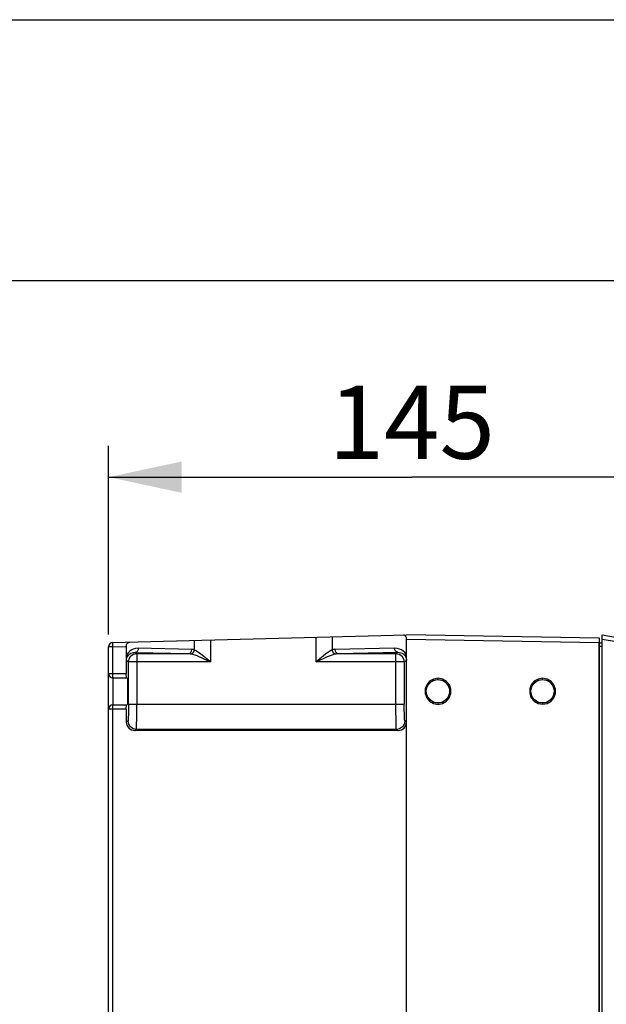
# Model space of a CAD drawing. Units: millimetres. Extents: x 0 to 420, y 0 to 297.
# Drawn here: x 156 to 184, y 250 to 297 of the extents above; entities that cross this region are included whole.
import ezdxf

# ---------------------------------------------------------------- set-up
doc = ezdxf.new("R2010")
doc.units = ezdxf.units.MM
doc.header["$LTSCALE"] = 23.1
doc.layers.get('0').update_dxf_attribs({"linetype": 'CONTINUOUS'})
doc.styles.add('TEXTSTYLE_2', font='txt', dxfattribs={"width": 0.8})
doc.dimstyles.new('DIMSTYLE_2', dxfattribs={"dimtxt": 3.5, "dimasz": 3.5, "dimexe": 1.5, "dimexo": 0, "dimgap": 0.875, "dimtad": 1, "dimdsep": 46, "dimtxsty": 'TEXTSTYLE_2', "dimblk": '_FILLED', "dimblk1": '_FILLED', "dimblk2": '_FILLED', "dimcen": 0.09, "dimazin": 2, "dimtp": 0.1, "dimtm": 0.1, "dimtfac": 1, "dimtdec": 0, "dimtofl": 0, "dimtmove": 0, "dimatfit": 3, "dimldrblk": '_FILLED', "dimfxl": 1, "dimtolj": 1, "dimarcsym": 0})

# ---------------------------------------------------------------- blocks, each defined once
blk = doc.blocks.new('_FILLED')
at = {"color": 0, "linetype": 'BYBLOCK'}
blk.add_solid([(0, 0), (-1, 0.214), (-1, -0.214)], dxfattribs=at)
blk = doc.blocks.new('*D2')
at = {"color": 2, "linetype": 'CONTINUOUS'}
for p, q in [((159.998, 275.986), (159.998, 276.611)), ((188.995, 275.986), (188.995, 276.611)), ((159.998, 267.584), (159.998, 275.986)), ((188.995, 270.916), (188.995, 275.986)), ((159.998, 275.111), (174.497, 275.111)), ((188.995, 275.111), (174.497, 275.111))]:
    blk.add_line(p, q, dxfattribs=at)
at = {"color": 2, "linetype": 'CONTINUOUS', "xscale": 3.5, "yscale": 3.5, "zscale": 3.5, "rotation": 180}
blk.add_blockref('_FILLED', (159.998, 275.111), dxfattribs=at)
at = {"color": 2, "linetype": 'CONTINUOUS', "xscale": 3.5, "yscale": 3.5, "zscale": 3.5}
blk.add_blockref('_FILLED', (188.995, 275.111), dxfattribs=at)
at = {"color": 2, "linetype": 'CONTINUOUS', "insert": (174.497, 279.486), "char_height": 3.5, "width": 8.4, "attachment_point": 2, "line_spacing_factor": 0.9, "style": 'TEXTSTYLE_2'}
blk.add_mtext('145', dxfattribs=at)

msp = doc.modelspace()

# ---------------------------------------------------------------- linework, layer by layer
at = {"color": 7, "linetype": 'CONTINUOUS'}
for p, q in [((0, 297), (420, 297)), ((0, 297), (420, 297)), ((405, 284.5), (15, 284.5)), ((160.193, 267.195), (174.248, 267.563)), ((160.876, 267.127), (160.899, 267.16)), ((160.899, 267.16), (160.93, 267.189)), ((160.93, 267.189), (160.968, 267.209)), ((160.968, 267.209), (161.011, 267.217)), ((174.175, 267.531), (174.121, 267.56)), ((174.215, 267.484), (174.175, 267.531)), ((174.239, 267.429), (174.215, 267.484)), ((174.248, 267.363), (174.239, 267.429)), ((183.459, 267.403), (174.248, 267.563)), ((174.248, 247.615), (174.248, 267.363)), ((183.459, 267.403), (183.459, 267.387)), ((183.459, 267.387), (183.459, 267.344)), ((183.459, 267.344), (183.459, 267.279)), ((183.459, 267.279), (183.459, 267.203)), ((183.478, 219.33), (183.478, 267.397)), ((183.478, 267.19), (183.598, 267.19)), ((183.598, 219.163), (183.598, 267.563)), ((183.598, 267.563), (198.748, 264.975)), ((159.998, 247.6), (159.998, 266.995)), ((160.847, 267.013), (160.851, 267.053)), ((160.847, 267.013), (160.847, 265.713)), ((160.851, 267.053), (160.86, 267.091)), ((160.86, 267.091), (160.876, 267.127)), ((160.847, 266.56), (160.847, 266.48)), ((160.847, 266.48), (160.848, 266.405)), ((160.848, 266.405), (160.849, 266.337)), ((161.348, 266.27), (160.948, 266.27)), ((174.246, 266.343), (174.247, 266.411)), ((174.247, 266.411), (174.248, 266.486)), ((174.248, 266.486), (174.248, 266.566)), ((160.198, 265.513), (160.89, 265.513)), ((160.847, 265.636), (160.847, 265.713)), ((160.849, 265.572), (160.847, 265.636)), ((160.85, 265.529), (160.849, 265.572)), ((160.852, 265.513), (160.85, 265.529)), ((160.89, 265.513), (160.896, 265.474)), ((160.896, 265.474), (160.901, 265.362)), ((160.901, 265.362), (160.905, 265.19)), ((175.349, 265.342), (175.211, 265.178)), ((175.257, 265.144), (175.383, 265.294)), ((175.537, 265.45), (175.349, 265.342)), ((175.383, 265.294), (175.554, 265.394)), ((175.751, 265.488), (175.537, 265.45)), ((175.554, 265.394), (175.748, 265.428)), ((175.748, 265.428), (175.941, 265.394)), ((175.967, 265.45), (175.751, 265.488)), ((175.941, 265.394), (176.111, 265.296)), ((176.156, 265.339), (175.967, 265.45)), ((176.111, 265.296), (176.236, 265.148)), ((176.294, 265.173), (176.156, 265.339)), ((180.35, 265.341), (180.212, 265.177)), ((180.258, 265.143), (180.383, 265.294)), ((180.537, 265.449), (180.35, 265.341)), ((180.383, 265.294), (180.554, 265.393)), ((180.751, 265.487), (180.537, 265.449)), ((180.554, 265.393), (180.748, 265.427)), ((180.748, 265.427), (180.94, 265.393)), ((180.967, 265.449), (180.751, 265.487)), ((180.94, 265.393), (181.11, 265.296)), ((181.155, 265.339), (180.967, 265.449)), ((181.11, 265.296), (181.235, 265.147)), ((181.293, 265.173), (181.155, 265.339)), ((160.905, 265.19), (160.907, 264.979)), ((160.907, 264.979), (160.907, 264.753)), ((175.136, 264.974), (175.135, 264.758)), ((175.211, 265.178), (175.136, 264.974)), ((175.191, 264.959), (175.257, 265.144)), ((175.192, 264.763), (175.191, 264.959)), ((176.236, 265.148), (176.304, 264.964)), ((176.367, 264.969), (176.294, 265.173)), ((176.304, 264.964), (176.304, 264.768)), ((176.366, 264.753), (176.367, 264.969)), ((180.137, 264.974), (180.136, 264.758)), ((180.212, 265.177), (180.137, 264.974)), ((180.192, 264.959), (180.258, 265.143)), ((180.193, 264.763), (180.192, 264.959)), ((181.235, 265.147), (181.303, 264.964)), ((181.366, 264.969), (181.293, 265.173)), ((181.303, 264.964), (181.304, 264.768)), ((181.365, 264.753), (181.366, 264.969)), ((160.901, 264.368), (160.896, 264.253)), ((160.905, 264.541), (160.901, 264.368)), ((160.907, 264.753), (160.905, 264.541)), ((175.135, 264.758), (175.209, 264.554)), ((175.26, 264.579), (175.192, 264.763)), ((175.209, 264.554), (175.347, 264.387)), ((175.385, 264.431), (175.26, 264.579)), ((175.347, 264.387), (175.536, 264.277)), ((175.555, 264.332), (175.385, 264.431)), ((175.748, 264.299), (175.555, 264.332)), ((175.942, 264.333), (175.748, 264.299)), ((176.113, 264.433), (175.942, 264.333)), ((175.966, 264.277), (176.154, 264.385)), ((176.238, 264.583), (176.113, 264.433)), ((176.154, 264.385), (176.291, 264.549)), ((176.304, 264.768), (176.238, 264.583)), ((176.291, 264.549), (176.366, 264.753)), ((180.136, 264.758), (180.209, 264.554)), ((180.26, 264.58), (180.193, 264.763)), ((180.209, 264.554), (180.347, 264.388)), ((180.386, 264.431), (180.26, 264.58)), ((180.347, 264.388), (180.536, 264.278)), ((180.555, 264.333), (180.386, 264.431)), ((180.748, 264.3), (180.555, 264.333)), ((180.941, 264.334), (180.748, 264.3)), ((181.112, 264.433), (180.941, 264.334)), ((180.966, 264.278), (181.153, 264.386)), ((181.237, 264.584), (181.112, 264.433)), ((181.153, 264.386), (181.291, 264.55)), ((181.304, 264.768), (181.237, 264.584)), ((181.291, 264.55), (181.365, 264.753)), ((160.198, 264.213), (160.89, 264.213)), ((160.847, 264.091), (160.849, 264.155)), ((160.847, 264.013), (160.847, 264.091)), ((160.847, 264.013), (160.847, 263.389)), ((160.849, 264.155), (160.85, 264.198)), ((160.85, 264.198), (160.852, 264.213)), ((160.896, 264.253), (160.89, 264.213)), ((161.344, 263.544), (161.347, 263.876)), ((161.347, 263.876), (161.348, 264.243)), ((173.739, 263.876), (173.738, 264.243)), ((173.742, 263.544), (173.739, 263.876)), ((175.536, 264.277), (175.751, 264.239)), ((175.751, 264.239), (175.966, 264.277)), ((180.536, 264.278), (180.751, 264.24)), ((180.751, 264.24), (180.966, 264.278)), ((160.847, 263.389), (160.878, 263.235)), ((161.34, 263.279), (161.344, 263.544)), ((173.746, 263.279), (173.742, 263.544)), ((174.217, 263.229), (174.248, 263.383)), ((160.878, 263.235), (160.964, 263.106)), ((160.964, 263.106), (161.093, 263.02)), ((161.093, 263.02), (161.247, 262.989)), ((173.848, 262.983), (161.247, 262.989)), ((161.327, 263.043), (161.334, 263.107)), ((161.334, 263.107), (161.34, 263.279)), ((173.752, 263.107), (173.746, 263.279)), ((173.758, 263.043), (173.752, 263.107)), ((173.848, 262.983), (174.002, 263.014)), ((174.002, 263.014), (174.131, 263.1)), ((174.131, 263.1), (174.217, 263.229))]:
    msp.add_line(p, q, dxfattribs=at)
at = {"color": 9, "linetype": 'CONTINUOUS'}
for p, q in [((160.191, 267.18), (160.19, 267.137)), ((160.193, 267.195), (160.191, 267.18)), ((164.113, 266.845), (164.113, 267.298)), ((164.879, 267.318), (164.879, 266.27)), ((169.922, 266.27), (169.922, 267.45)), ((170.688, 267.47), (170.688, 266.845)), ((174.248, 267.363), (183.459, 267.203)), ((183.459, 219.524), (183.459, 267.203)), ((183.478, 267.203), (183.459, 267.203)), ((183.598, 267.362), (185.503, 267.037)), ((160.193, 266.995), (159.998, 266.995)), ((160.19, 267.137), (160.191, 267.072)), ((160.191, 267.072), (160.193, 266.995)), ((160.193, 266.995), (160.847, 267.013)), ((160.193, 266.995), (160.193, 265.713)), ((160.937, 266.708), (160.885, 266.635)), ((161.003, 266.775), (160.937, 266.708)), ((161.084, 266.834), (161.003, 266.775)), ((161.017, 266.652), (161.069, 266.682)), ((161.069, 266.682), (161.127, 266.705)), ((161.18, 266.881), (161.084, 266.834)), ((161.127, 266.705), (161.194, 266.719)), ((161.292, 266.913), (161.18, 266.881)), ((161.194, 266.719), (161.268, 266.723)), ((161.195, 266.64), (161.348, 266.67)), ((161.328, 266.74), (161.268, 266.723)), ((161.348, 266.67), (161.268, 266.723)), ((161.268, 266.723), (163.825, 266.67)), ((161.421, 266.923), (161.292, 266.913)), ((161.378, 266.785), (161.328, 266.74)), ((161.348, 266.67), (161.348, 264.243)), ((161.348, 266.67), (163.825, 266.67)), ((161.41, 266.849), (161.378, 266.785)), ((161.421, 266.923), (161.41, 266.849)), ((163.978, 266.87), (161.421, 266.923)), ((163.825, 266.67), (163.882, 266.686)), ((163.825, 266.67), (163.871, 266.668)), ((163.871, 266.668), (163.916, 266.662)), ((163.882, 266.686), (163.931, 266.727)), ((163.931, 266.727), (163.965, 266.792)), ((163.96, 266.654), (164.028, 266.689)), ((163.965, 266.792), (163.978, 266.87)), ((164.023, 266.867), (163.978, 266.87)), ((164.068, 266.859), (164.023, 266.867)), ((164.028, 266.689), (164.083, 266.757)), ((164.113, 266.845), (164.068, 266.859)), ((164.083, 266.757), (164.113, 266.845)), ((164.113, 266.845), (164.195, 266.803)), ((164.195, 266.803), (164.294, 266.74)), ((164.294, 266.74), (164.411, 266.655)), ((170.507, 266.74), (170.389, 266.655)), ((170.605, 266.803), (170.507, 266.74)), ((170.688, 266.845), (170.605, 266.803)), ((170.732, 266.859), (170.688, 266.845)), ((170.718, 266.757), (170.688, 266.845)), ((170.773, 266.689), (170.718, 266.757)), ((170.777, 266.867), (170.732, 266.859)), ((170.841, 266.654), (170.773, 266.689)), ((170.823, 266.87), (170.777, 266.867)), ((173.674, 266.93), (170.823, 266.87)), ((170.823, 266.87), (170.835, 266.795)), ((170.835, 266.795), (170.867, 266.732)), ((170.867, 266.732), (170.916, 266.687)), ((170.885, 266.662), (170.93, 266.668)), ((170.916, 266.687), (170.976, 266.67)), ((170.93, 266.668), (170.976, 266.67)), ((170.976, 266.67), (173.827, 266.73)), ((170.976, 266.67), (173.738, 266.67)), ((173.686, 266.851), (173.674, 266.93)), ((173.803, 266.919), (173.674, 266.93)), ((173.721, 266.787), (173.686, 266.851)), ((173.769, 266.745), (173.721, 266.787)), ((173.827, 266.73), (173.738, 266.67)), ((173.738, 264.243), (173.738, 266.67)), ((173.738, 266.67), (173.891, 266.64)), ((173.827, 266.73), (173.769, 266.745)), ((173.915, 266.887), (173.803, 266.919)), ((173.827, 266.73), (173.901, 266.726)), ((173.901, 266.726), (173.967, 266.711)), ((174.011, 266.84), (173.915, 266.887)), ((173.967, 266.711), (174.025, 266.688)), ((174.092, 266.781), (174.011, 266.84)), ((174.025, 266.688), (174.077, 266.659)), ((174.158, 266.714), (174.092, 266.781)), ((174.21, 266.641), (174.158, 266.714)), ((183.598, 267.014), (183.478, 267.014)), ((160.885, 266.635), (160.847, 266.56)), ((160.849, 266.337), (160.852, 266.384)), ((160.849, 266.337), (160.948, 266.27)), ((160.852, 266.384), (160.862, 266.434)), ((160.862, 266.434), (160.879, 266.484)), ((160.879, 266.484), (160.903, 266.532)), ((160.903, 266.532), (160.935, 266.576)), ((160.935, 266.576), (160.973, 266.616)), ((160.948, 266.27), (160.979, 266.423)), ((160.948, 264.243), (160.948, 266.27)), ((160.973, 266.616), (161.017, 266.652)), ((160.979, 266.423), (161.065, 266.553)), ((161.065, 266.553), (161.195, 266.64)), ((164.879, 266.27), (161.348, 266.27)), ((163.916, 266.662), (163.96, 266.654)), ((163.96, 266.654), (164.214, 266.569)), ((164.214, 266.569), (164.522, 266.436)), ((164.411, 266.655), (164.548, 266.547)), ((164.522, 266.436), (164.879, 266.27)), ((164.548, 266.547), (164.705, 266.417)), ((164.705, 266.417), (164.879, 266.27)), ((170.096, 266.417), (169.922, 266.27)), ((169.922, 266.27), (170.128, 266.367)), ((174.138, 266.27), (169.922, 266.27)), ((170.252, 266.547), (170.096, 266.417)), ((170.128, 266.367), (170.311, 266.451)), ((170.389, 266.655), (170.252, 266.547)), ((170.311, 266.451), (170.472, 266.522)), ((170.472, 266.522), (170.614, 266.58)), ((170.614, 266.58), (170.736, 266.624)), ((170.736, 266.624), (170.841, 266.654)), ((170.841, 266.654), (170.885, 266.662)), ((173.891, 266.64), (174.02, 266.553)), ((174.02, 266.553), (174.107, 266.423)), ((174.077, 266.659), (174.121, 266.624)), ((174.107, 266.423), (174.138, 266.27)), ((174.121, 266.624), (174.159, 266.584)), ((174.138, 266.27), (174.246, 266.343)), ((174.138, 266.27), (174.138, 264.243)), ((174.159, 266.584), (174.191, 266.539)), ((174.191, 266.539), (174.216, 266.492)), ((174.248, 266.566), (174.21, 266.641)), ((174.216, 266.492), (174.233, 266.442)), ((174.233, 266.442), (174.243, 266.391)), ((174.243, 266.391), (174.246, 266.343)), ((159.998, 265.713), (160.847, 265.713)), ((160.193, 265.713), (160.193, 265.637)), ((160.193, 265.637), (160.194, 265.572)), ((160.194, 265.572), (160.196, 265.529)), ((160.196, 265.529), (160.198, 265.513)), ((160.198, 265.513), (160.198, 264.213)), ((175.748, 265.428), (175.751, 265.488)), ((180.748, 265.427), (180.751, 265.487)), ((160.847, 264.013), (159.998, 264.013)), ((160.194, 264.155), (160.193, 264.09)), ((160.193, 264.09), (160.193, 264.013)), ((160.193, 264.013), (160.193, 247.611)), ((160.196, 264.198), (160.194, 264.155)), ((160.198, 264.213), (160.196, 264.198)), ((160.947, 263.997), (160.944, 263.777)), ((160.948, 264.243), (160.947, 263.997)), ((160.948, 264.243), (174.138, 264.243)), ((174.139, 263.997), (174.138, 264.243)), ((174.142, 263.777), (174.139, 263.997)), ((175.748, 264.299), (175.751, 264.239)), ((180.748, 264.3), (180.751, 264.24)), ((160.928, 263.443), (160.847, 263.389)), ((160.934, 263.486), (160.928, 263.443)), ((160.96, 263.285), (160.928, 263.443)), ((160.94, 263.601), (160.934, 263.486)), ((160.944, 263.777), (160.94, 263.601)), ((174.158, 263.443), (174.129, 263.292)), ((174.146, 263.601), (174.142, 263.777)), ((174.152, 263.486), (174.146, 263.601)), ((174.158, 263.443), (174.152, 263.486)), ((174.248, 263.383), (174.158, 263.443)), ((161.049, 263.156), (160.96, 263.285)), ((161.176, 263.073), (161.049, 263.156)), ((161.327, 263.043), (161.176, 263.073)), ((161.247, 262.989), (161.327, 263.043)), ((173.758, 263.043), (161.327, 263.043)), ((173.916, 263.075), (173.758, 263.043)), ((173.758, 263.043), (173.848, 262.983)), ((174.045, 263.164), (173.916, 263.075)), ((174.129, 263.292), (174.045, 263.164))]:
    msp.add_line(p, q, dxfattribs=at)
at = {"color": 7, "linetype": 'CONTINUOUS'}
for centre in [(175.748, 264.863), (180.748, 264.863)]:
    msp.add_circle(centre, 0.557, dxfattribs=at)
for centre, radius, start, end in [((160.198, 266.995), 0.2, 91.5, 180), ((183.458, 267.363), 0.04, 60, 89), ((160.198, 265.713), 0.2, 180, 270), ((160.198, 264.013), 0.2, 90, 180)]:
    msp.add_arc(centre, radius, start, end, dxfattribs=at)

# ---------------------------------------------------------------- dimensions: what is measured, and where the dimension line sits
at = {"color": 2, "linetype": 'CONTINUOUS'}
dim = msp.add_linear_dim(base=(188.995, 275.111), p1=(159.998, 267.584), p2=(188.995, 270.916), text='145', dimstyle='DIMSTYLE_2', dxfattribs=at)
dim.commit()
dim.dimension.update_dxf_attribs({"geometry": '*D2', "text_midpoint": (174.934, 275.111), "dimtype": 160})

doc.saveas('drawing.dxf')
